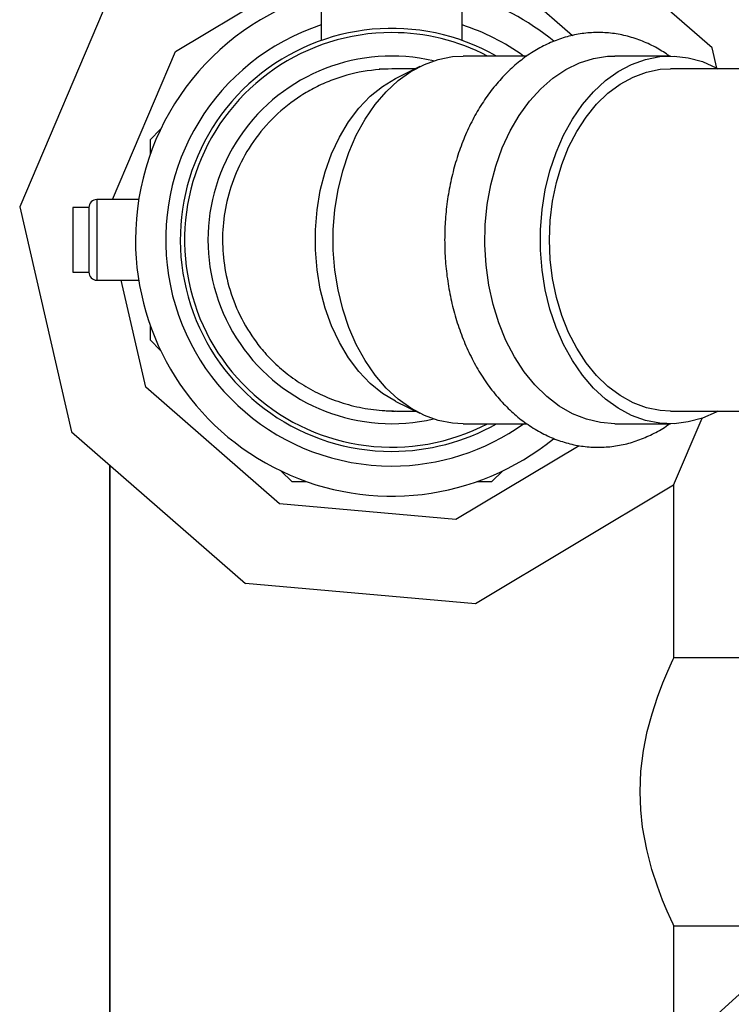
# Model space of a CAD drawing. Units: inches. Extents: x 30 to 291, y -3 to 161.
# Drawn here: x 199 to 204, y 52 to 58 of the extents above; entities that cross this region are included whole.
import ezdxf

# ---------------------------------------------------------------- set-up
doc = ezdxf.new("R2010")
doc.units = ezdxf.units.IN
doc.header["$LTSCALE"] = 0.125
doc.header["$MEASUREMENT"] = 0

msp = doc.modelspace()

# ---------------------------------------------------------------- linework, layer by layer
at = {"color": 7, "linetype": 'Continuous', "lineweight": 25}
for p, q in [((203.5339, 58.0136), (202.7438, 58.7022)), ((202.2953, 58.4142), (202.6672, 58.09)), ((199.7977, 58.3453), (199.2362, 57.0272)), ((200.2034, 57.9917), (200.7953, 58.3463)), ((201.1078, 58.2922), (201.1078, 58.0596)), ((201.9828, 58.0613), (201.9828, 58.2922)), ((199.8117, 57.0722), (200.2034, 57.9917)), ((203.5628, 57.8876), (203.5339, 58.0136)), ((202.3839, 57.9632), (201.9879, 57.9632)), ((203.2741, 57.9632), (202.9291, 57.9632)), ((201.5545, 57.8846), (201.4671, 57.8818)), ((201.5545, 57.8846), (201.5453, 57.8847)), ((201.5706, 57.8838), (201.5545, 57.8846)), ((201.7195, 57.8982), (201.5711, 57.8242)), ((205.7962, 57.8847), (203.2741, 57.8847)), ((200.1107, 57.5089), (200.0453, 57.4435)), ((200.0453, 57.4435), (200.0453, 57.351)), ((199.9746, 57.0722), (199.7153, 57.0722)), ((199.7153, 57.0722), (199.7153, 56.5722)), ((199.2362, 57.0272), (199.5567, 55.6308)), ((199.6653, 57.0222), (199.5653, 57.0222)), ((199.5653, 57.0222), (199.5653, 56.6222)), ((199.6653, 57.0222), (199.6653, 56.6222)), ((199.5653, 56.6222), (199.6653, 56.6222)), ((199.7153, 56.5722), (199.9746, 56.5722)), ((200.0184, 55.9073), (199.8658, 56.5722)), ((200.0453, 56.2933), (200.0453, 56.2009)), ((200.0453, 56.2009), (200.1107, 56.1355)), ((200.8477, 55.1845), (200.0184, 55.9073)), ((201.5711, 55.8202), (201.7195, 55.7461)), ((201.5099, 55.7603), (201.5545, 55.7597)), ((201.5453, 55.7597), (201.5545, 55.7597)), ((203.2741, 55.7597), (205.7962, 55.7597)), ((201.9879, 55.6812), (202.3851, 55.6812)), ((202.9291, 55.6812), (203.2741, 55.6812)), ((203.2929, 55.2991), (203.4703, 55.7154)), ((199.5567, 55.6308), (200.6368, 54.6894)), ((202.7077, 55.5451), (201.9435, 55.0873)), ((199.7953, 55.4228), (199.7953, 38.7662)), ((199.7953, 38.7662), (199.7953, 55.4228)), ((200.8586, 55.3876), (200.924, 55.3222)), ((202.1666, 55.3222), (202.232, 55.3876)), ((200.924, 55.3222), (201.0165, 55.3222)), ((203.2929, 55.2991), (202.0639, 54.5627)), ((202.0742, 55.3222), (202.1666, 55.3222)), ((203.2953, 54.2277), (203.2953, 55.3047)), ((201.9435, 55.0873), (200.8477, 55.1845)), ((202.0639, 54.5627), (200.6368, 54.6894)), ((204.7871, 54.2277), (203.2953, 54.2277)), ((203.2953, 41.393), (203.2953, 52.5663)), ((203.2953, 52.5663), (204.6949, 52.5663)), ((203.2953, 51.7728), (204.1711, 52.5663))]:
    msp.add_line(p, q, dxfattribs=at)
at = {"color": 7, "linetype": 'Continuous', "lineweight": 25, "flags": 128}
for points in [[(201.9879, 55.6812), (201.9213, 55.6851), (201.8332, 55.7023), (201.7471, 55.7332), (201.6638, 55.7773), (201.5845, 55.834), (201.5101, 55.9028), (201.4415, 55.9827), (201.3795, 56.0728), (201.3249, 56.172), (201.2783, 56.2791), (201.2404, 56.3928), (201.2115, 56.5117), (201.1921, 56.6344), (201.1823, 56.7593), (201.1823, 56.885), (201.1921, 57.01), (201.2115, 57.1327), (201.2404, 57.2516), (201.2783, 57.3652), (201.3249, 57.4723), (201.3795, 57.5715), (201.4415, 57.6616), (201.5101, 57.7416), (201.5845, 57.8103), (201.6638, 57.8671), (201.7471, 57.9112), (201.8332, 57.942), (201.9213, 57.9593), (201.9879, 57.9632)], [(202.9291, 55.6812), (202.8403, 55.6881), (202.7526, 55.7088), (202.6671, 55.743), (202.5847, 55.7903), (202.5066, 55.8501), (202.4335, 55.9218), (202.3665, 56.0043), (202.3063, 56.0968), (202.2536, 56.1981), (202.2092, 56.307), (202.1735, 56.4221), (202.1469, 56.5421), (202.1299, 56.6655), (202.1226, 56.7907), (202.125, 56.9164), (202.1372, 57.0409), (202.159, 57.1628), (202.1902, 57.2805), (202.2303, 57.3927), (202.279, 57.4979), (202.3355, 57.595), (202.3992, 57.6826), (202.4693, 57.7598), (202.5451, 57.8257), (202.6255, 57.8793), (202.7095, 57.9201), (202.7963, 57.9476), (202.8846, 57.9614), (202.9291, 57.9632)], [(203.5682, 55.7597), (203.557, 55.7536), (203.4722, 55.7161), (203.3849, 55.692), (203.2964, 55.6816), (203.2075, 55.6851), (203.1195, 55.7023), (203.0333, 55.7332), (202.95, 55.7773), (202.8707, 55.834), (202.7963, 55.9028), (202.7277, 55.9827), (202.6657, 56.0728), (202.6111, 56.172), (202.5646, 56.2791), (202.5266, 56.3928), (202.4978, 56.5117), (202.4783, 56.6344), (202.4685, 56.7593), (202.4685, 56.885), (202.4783, 57.01), (202.4978, 57.1327), (202.5266, 57.2516), (202.5646, 57.3652), (202.6111, 57.4723), (202.6657, 57.5715), (202.7277, 57.6616), (202.7963, 57.7416), (202.8707, 57.8103), (202.95, 57.8671), (203.0333, 57.9112), (203.1195, 57.942), (203.2075, 57.9593), (203.2964, 57.9627), (203.3849, 57.9524), (203.4722, 57.9283), (203.557, 57.8907), (203.5682, 57.8847)], [(202.5228, 56.8222), (202.5277, 56.9433), (202.5424, 57.0628), (202.5665, 57.1792), (202.5999, 57.291), (202.6421, 57.3966), (202.6925, 57.4948), (202.7505, 57.5841), (202.8153, 57.6636), (202.8862, 57.732), (202.962, 57.7887), (203.042, 57.8327), (203.1249, 57.8635), (203.2098, 57.8808), (203.2741, 57.8847)], [(201.5711, 55.8202), (201.5688, 55.8213), (201.4879, 55.8698), (201.4116, 55.9313), (201.3409, 56.005), (201.2767, 56.0898), (201.22, 56.1847), (201.1715, 56.2883), (201.1318, 56.3992), (201.1016, 56.5158), (201.0813, 56.6367), (201.071, 56.7601), (201.071, 56.8843), (201.0813, 57.0077), (201.1016, 57.1285), (201.1318, 57.2452), (201.1715, 57.3561), (201.22, 57.4597), (201.2767, 57.5545), (201.3409, 57.6394), (201.4116, 57.7131), (201.4879, 57.7746), (201.5688, 57.823), (201.5711, 57.8242)], [(203.2741, 55.7597), (203.2098, 55.7636), (203.1249, 55.7808), (203.042, 55.8117), (202.962, 55.8557), (202.8862, 55.9123), (202.8153, 55.9808), (202.7505, 56.0602), (202.6925, 56.1496), (202.6421, 56.2477), (202.5999, 56.3534), (202.5665, 56.4651), (202.5424, 56.5815), (202.5277, 56.7011), (202.5228, 56.8222)], [(203.2953, 52.5663), (203.2905, 52.5764), (203.2761, 52.6076), (203.2542, 52.6567), (203.2259, 52.7247), (203.1932, 52.8113), (203.159, 52.9157), (203.1268, 53.0384), (203.1011, 53.1776), (203.0897, 53.2848), (203.0856, 53.397), (203.0909, 53.5254), (203.1069, 53.6538), (203.1303, 53.7709), (203.1599, 53.881), (203.1935, 53.9834), (203.2273, 54.0726), (203.2578, 54.1454), (203.2813, 54.1978), (203.2917, 54.22), (203.2953, 54.2277), (203.2953, 54.2277)]]:
    msp.add_lwpolyline(points, dxfattribs=at)
at = {"color": 7, "linetype": 'Continuous', "lineweight": 25}
for centre, radius, start, end in [((201.5453, 56.8222), 1.5905, 106.87611, 180), ((201.5453, 56.8222), 1.5905, 50.84469, 73.12389), ((201.5453, 56.8222), 1.4035, 108.16296, 270), ((201.5453, 56.8222), 1.3125, 60.38126, 270), ((201.5453, 56.8222), 1.4035, 54.38689, 71.83704), ((201.5453, 56.8222), 1.2864, 90, 297.50489), ((201.5453, 56.8222), 1.2864, 62.49511, 90), ((201.5453, 56.8222), 1.1407, 76.89131, 283.10869), ((199.7153, 57.0222), 0.05, 90, 180), ((201.5453, 56.8222), 1.5905, 180, 309.11031), ((199.7153, 56.6222), 0.05, 180, 270), ((201.5453, 56.8222), 1.3125, 270, 299.61874), ((201.5453, 56.8222), 1.4035, 270, 305.61311)]:
    msp.add_arc(centre, radius, start, end, dxfattribs=at)
for points, knots in [([(203.268, 57.9632), (203.2429, 57.98), (203.1894, 58.0159), (203.1023, 58.0566), (203.0093, 58.0877), (202.9147, 58.1058), (202.8197, 58.1112), (202.7252, 58.1042), (202.632, 58.0848), (202.541, 58.0533), (202.4529, 58.0101), (202.3684, 57.9555), (202.2883, 57.8898), (202.2133, 57.8135), (202.1441, 57.7275), (202.0816, 57.6325), (202.0264, 57.5295), (201.979, 57.4196), (201.9399, 57.3039), (201.9093, 57.1836), (201.8878, 57.0599), (201.8752, 56.9389), (201.8737, 56.8594), (201.873, 56.8222)], [0, 0, 0, 0, 0.042728, 0.090997, 0.13878, 0.186102, 0.233062, 0.27982, 0.326526, 0.373345, 0.420441, 0.467919, 0.515828, 0.564145, 0.612804, 0.661716, 0.710794, 0.759964, 0.809171, 0.858379, 0.90758, 0.956771, 1, 1, 1, 1]), ([(201.5738, 57.8847), (201.505, 57.8814), (201.3684, 57.875), (201.1989, 57.8268), (201.071, 57.7701), (200.9507, 57.7009), (200.8155, 57.5936), (200.6828, 57.4381), (200.5849, 57.2657), (200.5227, 57.0869), (200.4935, 56.9089), (200.4938, 56.7314), (200.5239, 56.552), (200.5878, 56.3722), (200.6706, 56.2286), (200.7573, 56.119), (200.8375, 56.0376), (200.932, 55.961), (201.0405, 55.8925), (201.1616, 55.8352), (201.2931, 55.7925), (201.4316, 55.7649), (201.5263, 55.7614), (201.5738, 55.7597)], [0, 0, 0, 0, 0.063374, 0.125786, 0.156662, 0.187397, 0.248781, 0.309339, 0.367984, 0.423825, 0.476506, 0.527258, 0.580675, 0.637068, 0.695746, 0.727078, 0.760825, 0.796863, 0.834956, 0.874768, 0.915876, 0.957792, 1, 1, 1, 1]), ([(201.6924, 57.8847), (201.6714, 57.8847), (201.618, 57.8847), (201.5905, 57.8847), (201.5738, 57.8847)], [0, 0, 0, 0, 0.393914, 1, 1, 1, 1]), ([(201.873, 56.8222), (201.8733, 56.7994), (201.874, 56.7343), (201.8824, 56.6273), (201.9009, 56.5025), (201.9285, 56.3807), (201.9649, 56.2629), (202.0098, 56.1505), (202.0629, 56.0443), (202.1238, 55.9456), (202.1919, 55.8555), (202.2667, 55.7748), (202.3473, 55.7047), (202.4329, 55.6458), (202.5225, 55.5989), (202.615, 55.5644), (202.7092, 55.5426), (202.8042, 55.5334), (202.8989, 55.5368), (202.9926, 55.5527), (203.0844, 55.5804), (203.173, 55.621), (203.2345, 55.6551), (203.2647, 55.6786), (203.2681, 55.6812)], [0, 0, 0, 0, 0.026445, 0.075645, 0.124886, 0.17417, 0.223507, 0.272903, 0.322349, 0.371822, 0.421268, 0.470608, 0.519746, 0.568569, 0.616974, 0.664898, 0.712346, 0.759397, 0.806193, 0.852901, 0.899668, 0.946666, 0.994025, 1, 1, 1, 1]), ([(201.5545, 55.7597), (201.5576, 55.7596), (201.563, 55.7595), (201.5683, 55.76), (201.5706, 55.7603)], [0, 0, 0, 0, 0.573262, 1, 1, 1, 1]), ([(201.5738, 55.7597), (201.5905, 55.7597), (201.618, 55.7597), (201.6714, 55.7597), (201.6924, 55.7597)], [0, 0, 0, 0, 0.606086, 1, 1, 1, 1])]:
    msp.add_open_spline(points, degree=3, knots=knots, dxfattribs=at)

doc.saveas('drawing.dxf')
